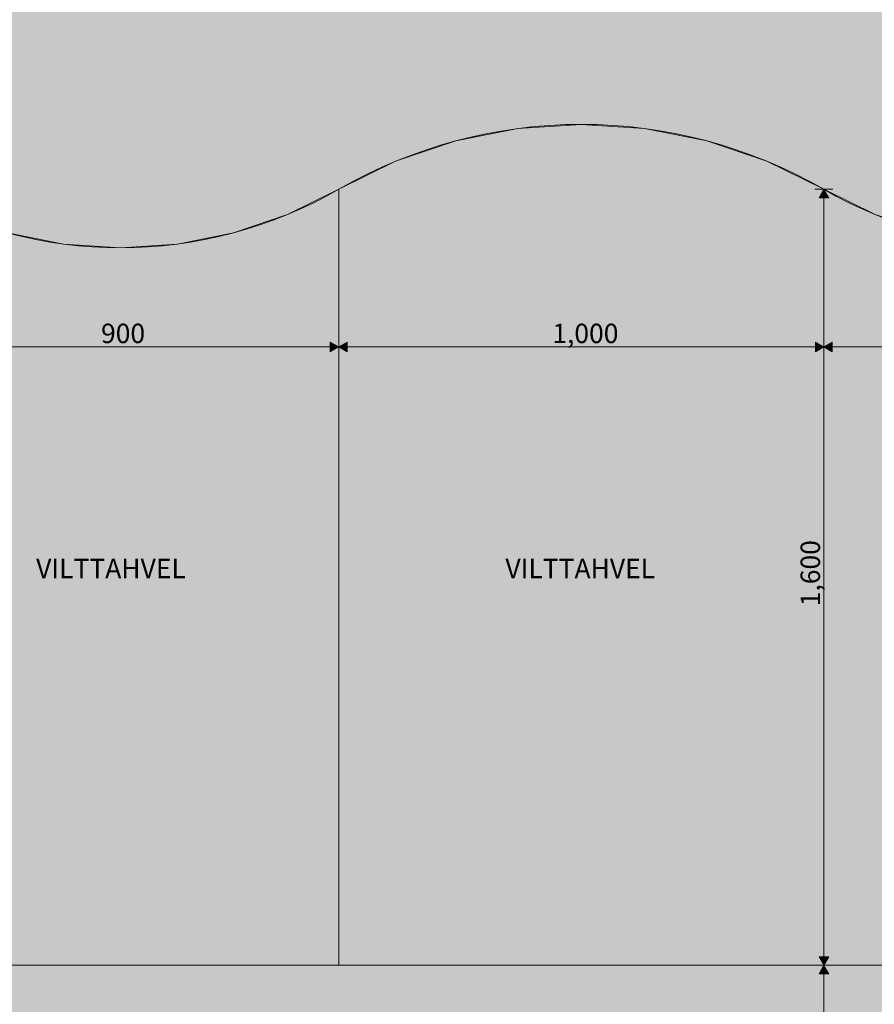
# Model space of a CAD drawing. Units: millimetres. Extents: x 12159 to 126500, y -1422 to 11569.
# Drawn here: x 93656 to 95417, y 1188 to 3218 of the extents above; entities that cross this region are included whole.
import ezdxf

# ---------------------------------------------------------------- set-up
doc = ezdxf.new("R2010")
doc.units = ezdxf.units.MM
doc.header["$MEASUREMENT"] = 0
doc.linetypes.add('Wipeout_Contour', pattern=[1000, 0, -1000])
for name, color, linetype, lineweight, true_color in [('0_Pen_No__87', 7, 'Continuous', 9, 0x8a8a8a), ('SA - MÕÕDUD - erimööbel_Pen_No__245', 7, 'Continuous', 13, 0x474874), ('SA - SISUSTUS - erimööbel_Pen_No__251', 7, 'Continuous', 13, 0xc17a62), ('SA - SISUSTUS - erimööbel_Pen_No__87', 7, 'Continuous', 9, 0x8a8a8a)]:
    doc.layers.add(name, color=color, linetype=linetype, lineweight=lineweight, true_color=true_color)
for name, color, linetype in [('SA - MÕÕDUD - erimööbel', 7, 'Continuous'), ('SA - SISUSTUS - erimööbel', 7, 'Continuous'), ('SA - VIIMISTLUS - sein 3D', 7, 'Continuous')]:
    doc.layers.add(name, color=color, linetype=linetype)
doc.layers.add('SA - SISUSTUS - erimööbel_Pen_No__19', color=255, linetype='Continuous', lineweight=0)
doc.styles.add('GENERATED_STYLE_2', font='txt')
doc.styles.add('GENERATED_STYLE_4', font='txt')
doc.dimstyles.new('GENERATED_STYLE__1', dxfattribs={"dimtxt": 40, "dimasz": 19, "dimexe": 0.18, "dimexo": 0.0625, "dimgap": 0, "dimtad": 1, "dimtih": 1, "dimtoh": 1, "dimdec": 0, "dimzin": 0, "dimdsep": 46, "dimtxsty": 'GENERATED_STYLE_2', "dimblk": 'ARROWHEAD_16', "dimblk1": 'ARROWHEAD_16', "dimblk2": 'ARROWHEAD_16', "dimcen": 0.09, "dimclrd": 256, "dimclre": 256, "dimclrt": 256, "dimazin": 0, "dimtfac": 1, "dimtdec": 4, "dimtmove": 0, "dimatfit": 3, "dimfxl": 0, "dimtolj": 1, "dimtzin": 0, "dimarcsym": 0})
doc.dimstyles.new('GENERATED_STYLE__2', dxfattribs={"dimtxt": 40, "dimasz": 19, "dimexe": 0.18, "dimexo": 0.0625, "dimgap": 0, "dimtad": 1, "dimdec": 0, "dimzin": 0, "dimdsep": 46, "dimtxsty": 'GENERATED_STYLE_2', "dimblk": 'ARROWHEAD_16', "dimblk1": 'ARROWHEAD_16', "dimblk2": 'ARROWHEAD_16', "dimcen": 0.09, "dimclrd": 256, "dimclre": 256, "dimclrt": 256, "dimazin": 0, "dimtfac": 1, "dimtdec": 4, "dimtmove": 0, "dimatfit": 3, "dimfxl": 0, "dimtolj": 1, "dimtzin": 0, "dimarcsym": 0})

# ---------------------------------------------------------------- blocks, each defined once
blk = doc.blocks.new('Section Element_180_2', base_point=(44398.9, 568.6))
at = {"color": 254, "linetype": 'Wipeout_Contour', "lineweight": 0, "ltscale": 1032890.98439778}
blk.add_wipeout([(94313.5, 1268.6), (94313.5, 2868.6), (94207.9, 2816.6), (94096.4, 2778.7), (93981, 2755.8), (93863.5, 2748.1), (93746, 2755.8), (93630.5, 2778.7), (93519.1, 2816.6), (93413.5, 2868.6), (93413.5, 1268.6)], dxfattribs=at).dxf.layer = 'SA - SISUSTUS - erimööbel'
at = {"layer": 'SA - SISUSTUS - erimööbel_Pen_No__87', "color": 252, "linetype": 'Continuous', "lineweight": 9, "true_color": 0x8a8a8a}
for p, q in [((93413.5, 2868.6), (93519.1, 2816.6)), ((93413.5, 1268.6), (93413.5, 2868.6)), ((94207.9, 2816.6), (94313.5, 2868.6)), ((93519.1, 2816.6), (93630.5, 2778.7)), ((94096.4, 2778.7), (94207.9, 2816.6)), ((93630.5, 2778.7), (93746, 2755.8)), ((93981, 2755.8), (94096.4, 2778.7)), ((93746, 2755.8), (93863.5, 2748.1)), ((93863.5, 2748.1), (93981, 2755.8)), ((94313.5, 1268.6), (93413.5, 1268.6))]:
    blk.add_line(p, q, dxfattribs=at)
blk = doc.blocks.new('Section Element_181_2', base_point=(44398.9, 568.6))
at = {"color": 254, "linetype": 'Wipeout_Contour', "lineweight": 0, "ltscale": 1043377.37906681}
blk.add_wipeout([(94313.5, 1268.6), (95313.5, 1268.6), (95313.5, 2868.6), (95196.2, 2926.5), (95072.3, 2968.5), (94944, 2994.1), (94813.5, 3002.6), (94683, 2994.1), (94554.7, 2968.5), (94430.8, 2926.5), (94313.5, 2868.6)], dxfattribs=at).dxf.layer = 'SA - SISUSTUS - erimööbel'
at = {"layer": 'SA - SISUSTUS - erimööbel_Pen_No__87', "color": 252, "linetype": 'Continuous', "lineweight": 9, "true_color": 0x8a8a8a}
for p, q in [((94554.7, 2968.5), (94683, 2994.1)), ((94683, 2994.1), (94813.5, 3002.6)), ((94813.5, 3002.6), (94944, 2994.1)), ((94944, 2994.1), (95072.3, 2968.5)), ((94430.8, 2926.5), (94554.7, 2968.5)), ((95072.3, 2968.5), (95196.2, 2926.5)), ((94313.5, 2868.6), (94430.8, 2926.5)), ((95196.2, 2926.5), (95313.5, 2868.6)), ((94313.5, 1268.6), (94313.5, 2868.6)), ((95313.5, 1268.6), (94313.5, 1268.6))]:
    blk.add_line(p, q, dxfattribs=at)
blk = doc.blocks.new('Section Element_182_2', base_point=(44398.9, 568.6))
at = {"color": 254, "linetype": 'Wipeout_Contour', "lineweight": 0, "ltscale": 1053783.195254892}
blk.add_wipeout([(96213.5, 1268.6), (96213.5, 2868.6), (96107.9, 2816.6), (95996.4, 2778.7), (95881, 2755.8), (95763.5, 2748.1), (95646, 2755.8), (95530.5, 2778.7), (95419.1, 2816.6), (95313.5, 2868.6), (95313.5, 1268.6)], dxfattribs=at).dxf.layer = 'SA - SISUSTUS - erimööbel'
at = {"layer": 'SA - SISUSTUS - erimööbel_Pen_No__87', "color": 252, "linetype": 'Continuous', "lineweight": 9, "true_color": 0x8a8a8a}
for p, q in [((95313.5, 2868.6), (95419.1, 2816.6)), ((95313.5, 1268.6), (95313.5, 2868.6)), ((96107.9, 2816.6), (96213.5, 2868.6)), ((95419.1, 2816.6), (95530.5, 2778.7)), ((95996.4, 2778.7), (96107.9, 2816.6)), ((95530.5, 2778.7), (95646, 2755.8)), ((95881, 2755.8), (95996.4, 2778.7)), ((95646, 2755.8), (95763.5, 2748.1)), ((95763.5, 2748.1), (95881, 2755.8)), ((96213.5, 1268.6), (95313.5, 1268.6))]:
    blk.add_line(p, q, dxfattribs=at)
blk = doc.blocks.new('Section Element_206_2', base_point=(44398.9, 568.6))
at = {"layer": 'SA - VIIMISTLUS - sein 3D', "linetype": 'Continuous', "lineweight": 0, "true_color": 0xffffff}
h = blk.add_hatch(color=7, dxfattribs=at)
h.paths.add_polyline_path([(92412.7, 571.6), (92419.3, 571.6), (92418.5, 573.6), (92418.5, 603.6), (92419.9, 607.2), (92423.5, 608.6), (93403.5, 608.6), (93407, 607.2), (93408.5, 603.6), (93408.5, 573.6), (93407.6, 571.6), (100001.7, 571.6), (100001.7, 1268.6), (92413.5, 1268.6), (92413.5, 2868.6), (92413.5, 2908.6), (92484.1, 2908.6), (92528.7, 2933.9), (92652.2, 2981.6), (92781.4, 3010.6), (92913.5, 3020.3), (93045.5, 3010.6), (93174.7, 2981.6), (93298.3, 2933.9), (93342.9, 2908.6), (93383.5, 2908.6), (93383.5, 4317.6), (93413.5, 4317.6), (93413.5, 4287.6), (93413.5, 2938.6), (93413.5, 2908.6), (93413.5, 2908.6), (93413.5, 2868.6), (93519.1, 2816.6), (93630.5, 2778.7), (93746, 2755.8), (93863.5, 2748.1), (93981, 2755.8), (94096.4, 2778.7), (94207.9, 2816.6), (94430.8, 2926.5), (94554.7, 2968.5), (94683, 2994.1), (94813.5, 3002.6), (94944, 2994.1), (95072.3, 2968.5), (95196.2, 2926.5), (95419.1, 2816.6), (95530.5, 2778.7), (95646, 2755.8), (95763.5, 2748.1), (95881, 2755.8), (95996.4, 2778.7), (96107.9, 2816.6), (96330.8, 2926.5), (96454.7, 2968.5), (96583, 2994.1), (96713.5, 3002.6), (96844, 2994.1), (96972.3, 2968.5), (97096.2, 2926.5), (97319.1, 2816.6), (97430.5, 2778.7), (97546, 2755.8), (97663.5, 2748.1), (97781, 2755.8), (97896.4, 2778.7), (98007.9, 2816.6), (98230.8, 2926.5), (98354.7, 2968.5), (98483, 2994.1), (98613.5, 3002.6), (98744, 2994.1), (98872.3, 2968.5), (98996.2, 2926.5), (99113.5, 2868.6), (99218.4, 2817.4), (99329, 2780.2), (99443.6, 2757.6), (99560.1, 2750), (99676.6, 2757.6), (99791.1, 2780.2), (99901.8, 2817.4), (100006.7, 2868.6), (100052.7, 2893.6), (100099.9, 2916.1), (100148.2, 2936.1), (100197.5, 2953.6), (100247.6, 2968.5), (100298.5, 2980.7), (100349.9, 2990.2), (100400.7, 2997), (100400.7, 3861.4), (100357.1, 3861.4), (100357.1, 3862.9), (100400.7, 3862.9), (100400.7, 4323.6), (92412.7, 4323.6)])
h.paths.add_polyline_path([(100325.7, 3860.7), (100399.2, 3860.7), (100399.2, 3784.2), (100383.1, 3784.2), (100383.1, 3190.6), (100388.6, 3190.6), (100388.6, 3190.5), (100389.3, 3190.5), (100389.3, 3160.7), (100388.6, 3160.7), (100388.6, 3160.4), (100375.1, 3160.4), (100375.1, 3190.6), (100382.1, 3190.6), (100382.1, 3784.2), (100325.7, 3784.2)], flags=0)
blk = doc.blocks.new('*D462', base_point=(44398.9, 568.6))
at = {"layer": 'SA - MÕÕDUD - erimööbel_Pen_No__245', "linetype": 'Continuous', "lineweight": 13, "true_color": 0x474874}
for points in [[(93413.5, 2543.5), (93396.2, 2553.5), (93396.2, 2533.5)], [(93413.5, 2543.5), (93430.8, 2533.5), (93430.8, 2553.5)], [(94313.5, 2543.5), (94296.2, 2553.5), (94296.2, 2533.5)], [(94313.5, 2543.5), (94330.8, 2533.5), (94330.8, 2553.5)]]:
    blk.add_hatch(color=167, dxfattribs=at).paths.add_polyline_path(points)
at = {"layer": 'SA - MÕÕDUD - erimööbel_Pen_No__245', "color": 167, "linetype": 'Continuous', "lineweight": 13, "true_color": 0x474874}
for p, q in [((93413.5, 2524.7), (93413.5, 2562.2)), ((94313.5, 2524.7), (94313.5, 2562.2)), ((93413.5, 2543.5), (93430.8, 2553.5)), ((93413.5, 2543.5), (93430.8, 2533.5)), ((93430.8, 2553.5), (93430.8, 2533.5)), ((93430.8, 2543.5), (94296.2, 2543.5)), ((94296.2, 2533.5), (94296.2, 2553.5)), ((94313.5, 2543.5), (94296.2, 2553.5)), ((94313.5, 2543.5), (94296.2, 2533.5))]:
    blk.add_line(p, q, dxfattribs=at)
at = {"layer": 'SA - MÕÕDUD - erimööbel_Pen_No__245', "color": 167, "lineweight": 13, "true_color": 0x474874, "insert": (93823.6, 2551.5), "char_height": 40, "attachment_point": 7, "style": 'GENERATED_STYLE_2'}
blk.add_mtext('\\A1;{\\pql;\\fSwis721 Cn BT|b0|i0|c0|p0;\\W1.000000;900}', dxfattribs=at)
blk = doc.blocks.new('ARROWHEAD_16')
at = {"linetype": 'Continuous', "lineweight": 0}
blk.add_hatch(color=0, dxfattribs=at).paths.add_polyline_path([(-0.9093, 0.525), (0, 0), (-0.9093, -0.525)])
at = {"color": 0, "linetype": 'Continuous', "lineweight": 0}
blk.add_line((0, 0), (-1, 0), dxfattribs=at)
blk = doc.blocks.new('*D463', base_point=(44398.9, 568.6))
at = {"layer": 'SA - MÕÕDUD - erimööbel_Pen_No__245', "linetype": 'Continuous', "lineweight": 13, "true_color": 0x474874}
for points in [[(94313.5, 2543.5), (94296.2, 2553.5), (94296.2, 2533.5)], [(94313.5, 2543.5), (94330.8, 2533.5), (94330.8, 2553.5)], [(95313.5, 2543.5), (95296.2, 2553.5), (95296.2, 2533.5)], [(95313.5, 2543.5), (95330.8, 2533.5), (95330.8, 2553.5)]]:
    blk.add_hatch(color=167, dxfattribs=at).paths.add_polyline_path(points)
at = {"layer": 'SA - MÕÕDUD - erimööbel_Pen_No__245', "color": 167, "linetype": 'Continuous', "lineweight": 13, "true_color": 0x474874}
for p, q in [((94313.5, 2524.7), (94313.5, 2562.2)), ((95313.5, 2524.7), (95313.5, 2562.2)), ((94313.5, 2543.5), (94330.8, 2553.5)), ((94313.5, 2543.5), (94330.8, 2533.5)), ((94330.8, 2553.5), (94330.8, 2533.5)), ((94330.8, 2543.5), (95296.2, 2543.5)), ((95296.2, 2533.5), (95296.2, 2553.5)), ((95313.5, 2543.5), (95296.2, 2553.5)), ((95313.5, 2543.5), (95296.2, 2533.5))]:
    blk.add_line(p, q, dxfattribs=at)
at = {"layer": 'SA - MÕÕDUD - erimööbel_Pen_No__245', "color": 167, "lineweight": 13, "true_color": 0x474874, "insert": (94753.7, 2551.5), "char_height": 40, "attachment_point": 7, "style": 'GENERATED_STYLE_2'}
blk.add_mtext('\\A1;{\\pql;\\fSwis721 Cn BT|b0|i0|c0|p0;\\W1.000000;1,000}', dxfattribs=at)
blk = doc.blocks.new('*D464', base_point=(44398.9, 568.6))
at = {"layer": 'SA - MÕÕDUD - erimööbel_Pen_No__245', "linetype": 'Continuous', "lineweight": 13, "true_color": 0x474874}
for points in [[(95313.5, 2543.5), (95296.2, 2553.5), (95296.2, 2533.5)], [(95313.5, 2543.5), (95330.8, 2533.5), (95330.8, 2553.5)], [(96213.5, 2543.5), (96196.2, 2553.5), (96196.2, 2533.5)], [(96213.5, 2543.5), (96230.8, 2533.5), (96230.8, 2553.5)]]:
    blk.add_hatch(color=167, dxfattribs=at).paths.add_polyline_path(points)
at = {"layer": 'SA - MÕÕDUD - erimööbel_Pen_No__245', "color": 167, "linetype": 'Continuous', "lineweight": 13, "true_color": 0x474874}
for p, q in [((95313.5, 2524.7), (95313.5, 2562.2)), ((96213.5, 2524.7), (96213.5, 2562.2)), ((95313.5, 2543.5), (95330.8, 2553.5)), ((95313.5, 2543.5), (95330.8, 2533.5)), ((95330.8, 2553.5), (95330.8, 2533.5)), ((95330.8, 2543.5), (96196.2, 2543.5)), ((96196.2, 2533.5), (96196.2, 2553.5)), ((96213.5, 2543.5), (96196.2, 2553.5)), ((96213.5, 2543.5), (96196.2, 2533.5))]:
    blk.add_line(p, q, dxfattribs=at)
at = {"layer": 'SA - MÕÕDUD - erimööbel_Pen_No__245', "color": 167, "lineweight": 13, "true_color": 0x474874, "insert": (95723.6, 2551.5), "char_height": 40, "attachment_point": 7, "style": 'GENERATED_STYLE_2'}
blk.add_mtext('\\A1;{\\pql;\\fSwis721 Cn BT|b0|i0|c0|p0;\\W1.000000;900}', dxfattribs=at)
blk = doc.blocks.new('*D471', base_point=(44398.9, 568.6))
at = {"layer": 'SA - MÕÕDUD - erimööbel_Pen_No__245', "linetype": 'Continuous', "lineweight": 13, "true_color": 0x474874}
for points in [[(95313.5, 1268.6), (95323.5, 1286), (95303.5, 1286)], [(95313.5, 1268.6), (95303.5, 1251.3), (95323.5, 1251.3)], [(95313.5, 568.6), (95323.5, 586), (95303.5, 586)]]:
    blk.add_hatch(color=167, dxfattribs=at).paths.add_polyline_path(points)
at = {"layer": 'SA - MÕÕDUD - erimööbel_Pen_No__245', "color": 167, "linetype": 'Continuous', "lineweight": 13, "true_color": 0x474874}
for p, q in [((95332.2, 1268.6), (95294.7, 1268.6)), ((95313.5, 1268.6), (95303.5, 1251.3)), ((95313.5, 1268.6), (95323.5, 1251.3)), ((95323.5, 1251.3), (95303.5, 1251.3)), ((95313.5, 586), (95313.5, 1251.3)), ((95332.2, 568.6), (95294.7, 568.6)), ((95303.5, 586), (95323.5, 586)), ((95313.5, 568.6), (95303.5, 586)), ((95313.5, 568.6), (95323.5, 586))]:
    blk.add_line(p, q, dxfattribs=at)
at = {"layer": 'SA - MÕÕDUD - erimööbel_Pen_No__245', "color": 167, "lineweight": 13, "true_color": 0x474874, "insert": (95305.5, 878.8), "char_height": 40, "attachment_point": 7, "rotation": 90, "style": 'GENERATED_STYLE_2'}
blk.add_mtext('\\A1;{\\pql;\\fSwis721 Cn BT|b0|i0|c0|p0;\\W1.000000;700}', dxfattribs=at)
blk = doc.blocks.new('*D472', base_point=(44398.9, 568.6))
at = {"layer": 'SA - MÕÕDUD - erimööbel_Pen_No__245', "linetype": 'Continuous', "lineweight": 13, "true_color": 0x474874}
for points in [[(95313.5, 2868.6), (95303.5, 2851.3), (95323.5, 2851.3)], [(95313.5, 1268.6), (95323.5, 1286), (95303.5, 1286)], [(95313.5, 1268.6), (95303.5, 1251.3), (95323.5, 1251.3)]]:
    blk.add_hatch(color=167, dxfattribs=at).paths.add_polyline_path(points)
at = {"layer": 'SA - MÕÕDUD - erimööbel_Pen_No__245', "color": 167, "linetype": 'Continuous', "lineweight": 13, "true_color": 0x474874}
for p, q in [((95332.2, 2868.6), (95294.7, 2868.6)), ((95313.5, 2868.6), (95303.5, 2851.3)), ((95313.5, 2868.6), (95323.5, 2851.3)), ((95323.5, 2851.3), (95303.5, 2851.3)), ((95313.5, 1286), (95313.5, 2851.3)), ((95303.5, 1286), (95323.5, 1286)), ((95313.5, 1268.6), (95303.5, 1286)), ((95313.5, 1268.6), (95323.5, 1286)), ((95332.2, 1268.6), (95294.7, 1268.6))]:
    blk.add_line(p, q, dxfattribs=at)
at = {"layer": 'SA - MÕÕDUD - erimööbel_Pen_No__245', "color": 167, "lineweight": 13, "true_color": 0x474874, "insert": (95305.5, 2008.9), "char_height": 40, "attachment_point": 7, "rotation": 90, "style": 'GENERATED_STYLE_2'}
blk.add_mtext('\\A1;{\\pql;\\fSwis721 Cn BT|b0|i0|c0|p0;\\W1.000000;1,600}', dxfattribs=at)

msp = doc.modelspace()

# ---------------------------------------------------------------- block references
at = {"layer": 'SA - SISUSTUS - erimööbel', "lineweight": 0}
msp.add_blockref('Section Element_180_2', (44398.9, 568.6), dxfattribs=at)

# ---------------------------------------------------------------- next in the draw order: block references
msp.add_blockref('Section Element_181_2', (44398.9, 568.6), dxfattribs=at)

# ---------------------------------------------------------------- next in the draw order: texts
at = {"layer": 'SA - MÕÕDUD - erimööbel_Pen_No__245', "color": 167, "linetype": 'Continuous', "lineweight": 13, "true_color": 0x474874, "insert": (93689.9, 2086.8), "char_height": 40, "attachment_point": 4, "style": 'GENERATED_STYLE_4'}
msp.add_mtext('\\A1;{\\pql;\\fOpen Sans|b0|i0|c0|p0;\\W1.000000;VILTTAHVEL}', dxfattribs=at)

# ---------------------------------------------------------------- next in the draw order: hatches: boundary and pattern name
at = {"layer": 'SA - SISUSTUS - erimööbel_Pen_No__251', "linetype": 'Continuous', "lineweight": 0, "true_color": 0xf8f1ef}
msp.add_hatch(color=7, dxfattribs=at).paths.add_polyline_path([(94313.5, 2868.6), (94207.9, 2816.6), (94096.4, 2778.7), (93980.9, 2755.8), (93863.5, 2748.1), (93746, 2755.8), (93630.5, 2778.7), (93519.1, 2816.6), (93413.5, 2868.6), (93413.5, 1268.6), (94313.5, 1268.6)])

# ---------------------------------------------------------------- next in the draw order: linework, layer by layer
at = {"layer": 'SA - SISUSTUS - erimööbel_Pen_No__87', "color": 252, "linetype": 'Continuous', "lineweight": 9, "true_color": 0x8a8a8a, "flags": 128}
msp.add_lwpolyline([(94313.5, 2868.6), (94207.9, 2816.6), (94096.4, 2778.7), (93980.9, 2755.8), (93863.5, 2748.1), (93746, 2755.8), (93630.5, 2778.7), (93519.1, 2816.6), (93413.5, 2868.6), (93413.5, 1268.6), (94313.5, 1268.6)], close=True, dxfattribs=at)

# ---------------------------------------------------------------- next in the draw order: block references
at = {"layer": 'SA - SISUSTUS - erimööbel', "lineweight": 0}
msp.add_blockref('Section Element_182_2', (44398.9, 568.6), dxfattribs=at)

# ---------------------------------------------------------------- next in the draw order: texts
at = {"layer": 'SA - MÕÕDUD - erimööbel_Pen_No__245', "color": 167, "linetype": 'Continuous', "lineweight": 13, "true_color": 0x474874, "insert": (94657.1, 2086.8), "char_height": 40, "attachment_point": 4, "style": 'GENERATED_STYLE_4'}
msp.add_mtext('\\A1;{\\pql;\\fOpen Sans|b0|i0|c0|p0;\\W1.000000;VILTTAHVEL}', dxfattribs=at)

# ---------------------------------------------------------------- next in the draw order: dimensions: what is measured, and where the dimension line sits
at = {"layer": 'SA - MÕÕDUD - erimööbel', "color": 167, "linetype": 'Continuous', "lineweight": 13, "true_color": 0x474874}
dim = msp.add_linear_dim(base=(94313.5, 2543.5), p1=(93413.5, 1268.6), p2=(94313.5, 1268.6), dimstyle='GENERATED_STYLE__1', dxfattribs=at)
dim.commit()
dim.dimension.update_dxf_attribs({"geometry": '*D462', "text_midpoint": (93869.3, 2571.5), "dimtype": 160})

# ---------------------------------------------------------------- next in the draw order: hatches: boundary and pattern name
at = {"layer": 'SA - SISUSTUS - erimööbel_Pen_No__19', "linetype": 'Continuous', "lineweight": 0}
msp.add_hatch(color=255, dxfattribs=at).paths.add_polyline_path([(95313.5, 2868.6), (95313.5, 1268.6), (96213.5, 1268.6), (96213.5, 2868.6), (96107.9, 2816.6), (95996.4, 2778.7), (95880.9, 2755.8), (95763.5, 2748.1), (95646, 2755.8), (95530.5, 2778.7), (95419.1, 2816.6)])
at = {"layer": 'SA - SISUSTUS - erimööbel_Pen_No__251', "linetype": 'Continuous', "lineweight": 0, "true_color": 0xf8f1ef}
msp.add_hatch(color=7, dxfattribs=at).paths.add_polyline_path([(94313.5, 2868.6), (94313.5, 1268.6), (95313.5, 1268.6), (95313.5, 2868.6), (95196.2, 2926.5), (95072.3, 2968.5), (94944, 2994.1), (94813.5, 3002.6), (94683, 2994.1), (94554.7, 2968.5), (94430.8, 2926.5)])

# ---------------------------------------------------------------- next in the draw order: linework, layer by layer
at = {"layer": '0_Pen_No__87', "color": 252, "linetype": 'Continuous', "lineweight": 9, "true_color": 0x8a8a8a}
for points in [[(93413.5, 2868.6, 0.267949), (94313.5, 2868.6, -0.267949), (95313.5, 2868.6)], [(95313.5, 2868.6, 0.267949), (96213.5, 2868.6, -0.267949), (97213.5, 2868.6, 0.267949), (98113.5, 2868.6, -0.267949), (99113.5, 2868.6, 0.263654), (100006.7, 2868.6, -0.101064), (100401.7, 2995.7)]]:
    msp.add_lwpolyline(points, format="xyb", dxfattribs=at)
at = {"layer": 'SA - SISUSTUS - erimööbel_Pen_No__87', "color": 252, "linetype": 'Continuous', "lineweight": 9, "true_color": 0x8a8a8a, "flags": 128}
for points in [[(94313.5, 2868.6), (94313.5, 1268.6), (95313.5, 1268.6), (95313.5, 2868.6), (95196.2, 2926.5), (95072.3, 2968.5), (94944, 2994.1), (94813.5, 3002.6), (94683, 2994.1), (94554.7, 2968.5), (94430.8, 2926.5)], [(95313.5, 2868.6), (95313.5, 1268.6), (96213.5, 1268.6), (96213.5, 2868.6), (96107.9, 2816.6), (95996.4, 2778.7), (95880.9, 2755.8), (95763.5, 2748.1), (95646, 2755.8), (95530.5, 2778.7), (95419.1, 2816.6)]]:
    msp.add_lwpolyline(points, close=True, dxfattribs=at)

# ---------------------------------------------------------------- next in the draw order: block references
at = {"layer": 'SA - VIIMISTLUS - sein 3D', "lineweight": 0}
msp.add_blockref('Section Element_206_2', (44398.9, 568.6), dxfattribs=at)

# ---------------------------------------------------------------- next in the draw order: dimensions: what is measured, and where the dimension line sits
at = {"layer": 'SA - MÕÕDUD - erimööbel', "color": 167, "linetype": 'Continuous', "lineweight": 13, "true_color": 0x474874}
for base, p1, p2, picture, middle in [((95313.5, 2868.6), (95313.5, 1268.6), (95313.5, 2868.6), '*D472', (95285.5, 2075.9)), ((95313.5, 1268.6), (88619.7, 568.6), (95313.5, 1268.6), '*D471', (95285.5, 924.5))]:
    dim = msp.add_linear_dim(base=base, p1=p1, p2=p2, angle=90, dimstyle='GENERATED_STYLE__2', dxfattribs=at)
    dim.commit()
    dim.dimension.update_dxf_attribs({"geometry": picture, "text_midpoint": middle, "dimtype": 160, "text_rotation": 90})
for base, p1, p2, picture, middle in [((95313.5, 2543.5), (94313.5, 1268.6), (95313.5, 1268.6), '*D463', (94820.7, 2571.5)), ((96213.5, 2543.5), (95313.5, 1268.6), (96213.5, 1268.6), '*D464', (95769.3, 2571.5))]:
    dim = msp.add_linear_dim(base=base, p1=p1, p2=p2, dimstyle='GENERATED_STYLE__1', dxfattribs=at)
    dim.commit()
    dim.dimension.update_dxf_attribs({"geometry": picture, "text_midpoint": middle, "dimtype": 160})

doc.saveas('drawing.dxf')
